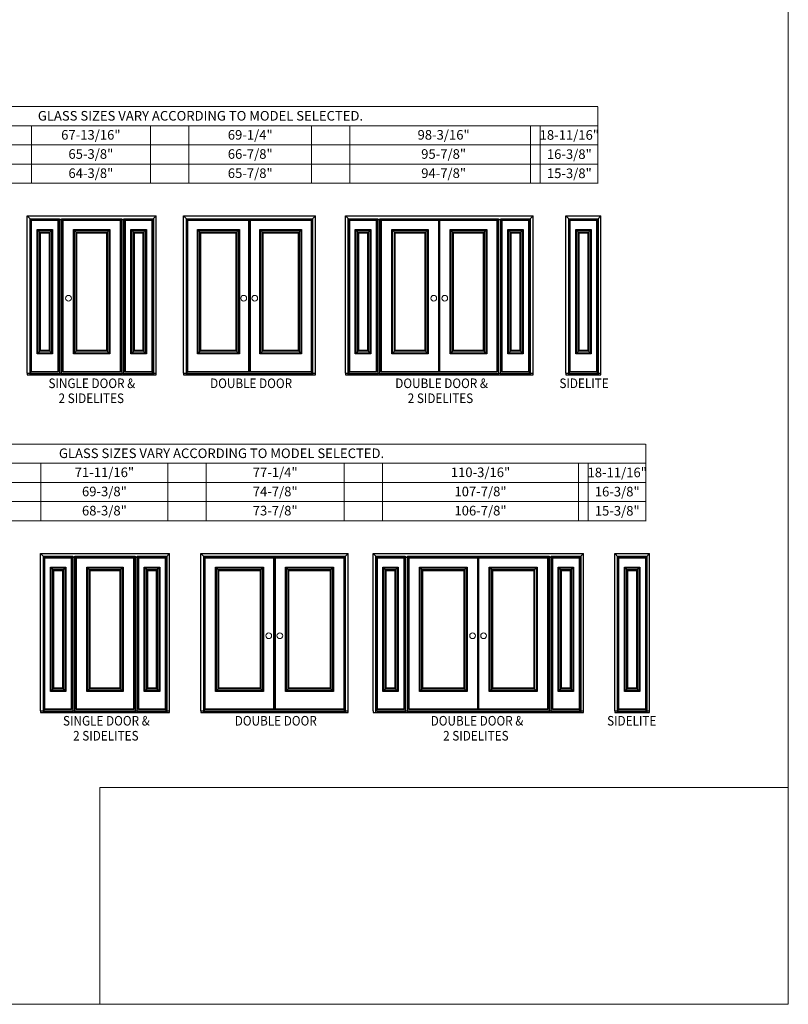
# Model space of a CAD drawing. Units: inches. Extents: x -513 to 135, y 412 to 1411.
# Drawn here: x -266 to 135, y 412 to 926 of the extents above; entities that cross this region are included whole.
import ezdxf
from ezdxf.enums import TextEntityAlignment as Align

# ---------------------------------------------------------------- set-up
doc = ezdxf.new("R2010")
doc.units = ezdxf.units.IN
doc.header["$LTSCALE"] = 0.5
doc.header["$MEASUREMENT"] = 0
doc.layers.get('0').update_dxf_attribs({"lineweight": 18})
for name, color, linetype in [('1 CutOut 1', 7, 'Continuous'), ('1 Daylight Opening', 7, 'Continuous'), ('1 Panel', 7, 'Continuous'), ('1 Surround1', 7, 'Continuous'), ('1Glass', 7, 'Continuous'), ('2 CutOut 1', 7, 'Continuous'), ('2 Daylight Opening', 7, 'Continuous'), ('2 Panel', 7, 'Continuous'), ('2 Surround1', 7, 'Continuous'), ('2Glass', 7, 'Continuous'), ('Astragal Divider', 7, 'Continuous'), ('Brickmould', 7, 'Continuous'), ('CutOut 1', 7, 'Continuous'), ('Daylight Opening', 7, 'Continuous'), ('Glass', 7, 'Continuous'), ('IS Frame', 7, 'Continuous'), ('OS Frame', 7, 'Continuous'), ('Panel', 7, 'Continuous'), ('Surround1', 7, 'Continuous')]:
    doc.layers.add(name, color=color, linetype=linetype)
doc.styles.add('ARIAL', font='an______.ttf')
picture_1 = doc.add_image_def('image1.png', size_in_pixel=(2983, 939))

msp = doc.modelspace()

# ---------------------------------------------------------------- linework, layer by layer
at = {"color": 0}
for p, q in [((-260.09, 840.16), (-260.09, 870.16)), ((-197.84, 840.16), (-197.84, 870.16)), ((-177.84, 840.16), (-177.84, 870.16)), ((-113.84, 840.16), (-113.84, 870.16)), ((-93.84, 840.16), (-93.84, 870.16)), ((0.41, 840.16), (0.41, 870.16)), ((5.41, 840.16), (5.41, 870.16)), ((-255.09, 664.07), (-255.09, 694.07)), ((-188.84, 664.07), (-188.84, 694.07)), ((-168.84, 664.07), (-168.84, 694.07)), ((-96.84, 664.07), (-96.84, 694.07)), ((-76.84, 664.07), (-76.84, 694.07)), ((25.41, 664.07), (25.41, 694.07)), ((30.41, 664.07), (30.41, 694.07))]:
    msp.add_line(p, q, dxfattribs=at)
msp.add_lwpolyline([(134.9, 411.77), (-513.34, 411.77), (-513.34, 1411.26), (134.9, 1411.26)], close=True)
at = {"color": 0, "const_width": 0.5}
for points in [[(-379.21, 840.16), (35.54, 840.16), (35.54, 880.16)], [(-379.21, 880.16), (35.54, 880.16)], [(-379.21, 870.16), (35.54, 870.16)], [(-379.21, 860.16), (35.54, 860.16)], [(-379.21, 850.16), (35.54, 850.16)], [(-382.21, 664.07), (60.54, 664.07), (60.54, 704.07)], [(-382.21, 704.07), (60.54, 704.07)], [(-382.21, 694.07), (60.54, 694.07)], [(-382.21, 684.07), (60.54, 684.07)], [(-382.21, 674.07), (60.54, 674.07)]]:
    msp.add_lwpolyline(points, dxfattribs=at)
at = {"color": 0}
for centre in [(-240.69, 780.16), (-149.28, 780.16), (-143.53, 780.16), (-50.11, 780.16), (-44.35, 780.16), (-136.19, 604.07), (-130.43, 604.07), (-29.85, 604.07), (-24.1, 604.07)]:
    msp.add_circle(centre, 1.5, dxfattribs=at)
at = {"layer": '1 CutOut 1', "color": 0}
for p, q in [((-172.98, 751.59), (-172.98, 815.65)), ((-172.98, 815.65), (-151.98, 815.65)), ((-151.98, 815.65), (-151.98, 751.59)), ((-71.56, 751.59), (-71.56, 815.65)), ((-71.56, 815.65), (-53.43, 815.65)), ((-53.43, 815.65), (-53.43, 751.59)), ((-151.98, 751.59), (-172.98, 751.59)), ((-53.43, 751.59), (-71.56, 751.59)), ((-163.53, 575.45), (-163.53, 639.51)), ((-163.53, 639.51), (-139.4, 639.51)), ((-139.4, 639.51), (-139.4, 575.45)), ((-57.19, 575.45), (-57.19, 639.51)), ((-57.19, 639.51), (-33.07, 639.51)), ((-33.07, 639.51), (-33.07, 575.45)), ((-139.4, 575.45), (-163.53, 575.45)), ((-33.07, 575.45), (-57.19, 575.45))]:
    msp.add_line(p, q, dxfattribs=at)
at = {"layer": '1 Daylight Opening', "color": 0}
for p, q in [((-171.65, 752.93), (-171.65, 814.31)), ((-171.65, 814.31), (-153.32, 814.31)), ((-153.32, 814.31), (-153.32, 752.93)), ((-70.22, 752.93), (-70.22, 814.31)), ((-70.22, 814.31), (-54.77, 814.31)), ((-54.77, 814.31), (-54.77, 752.93)), ((-153.32, 752.93), (-171.65, 752.93)), ((-54.77, 752.93), (-70.22, 752.93)), ((-162.19, 576.78), (-162.19, 638.17)), ((-162.19, 638.17), (-140.74, 638.17)), ((-140.74, 638.17), (-140.74, 576.78)), ((-55.85, 576.78), (-55.85, 638.17)), ((-55.85, 638.17), (-34.41, 638.17)), ((-34.41, 638.17), (-34.41, 576.78)), ((-140.74, 576.78), (-162.19, 576.78)), ((-34.41, 576.78), (-55.85, 576.78))]:
    msp.add_line(p, q, dxfattribs=at)
at = {"layer": '1 Panel', "color": 0}
for p, q in [((-178.36, 741.84), (-178.36, 820.84)), ((-178.36, 820.84), (-146.61, 820.84)), ((-146.61, 820.84), (-146.61, 741.84)), ((-77.37, 741.84), (-77.37, 820.84)), ((-77.37, 820.84), (-47.62, 820.84)), ((-47.62, 820.84), (-47.62, 741.84)), ((-146.61, 741.84), (-178.36, 741.84)), ((-47.62, 741.84), (-77.37, 741.84)), ((-169.34, 565.69), (-169.34, 644.69)), ((-169.34, 644.69), (-133.59, 644.69)), ((-133.59, 644.69), (-133.59, 565.69)), ((-63.01, 565.69), (-63.01, 644.69)), ((-63.01, 644.69), (-27.26, 644.69)), ((-27.26, 644.69), (-27.26, 565.69)), ((-133.59, 565.69), (-169.34, 565.69)), ((-27.26, 565.69), (-63.01, 565.69))]:
    msp.add_line(p, q, dxfattribs=at)
at = {"layer": '1 Surround1', "color": 0}
for p, q in [((-173.42, 751.15), (-173.42, 816.09)), ((-173.42, 816.09), (-151.55, 816.09)), ((-173.42, 816.09), (-171.65, 814.31)), ((-151.55, 816.09), (-153.32, 814.31)), ((-151.55, 816.09), (-151.55, 751.15)), ((-71.99, 751.15), (-71.99, 816.09)), ((-71.99, 816.09), (-52.99, 816.09)), ((-71.99, 816.09), (-70.22, 814.31)), ((-52.99, 816.09), (-54.77, 814.31)), ((-52.99, 816.09), (-52.99, 751.15)), ((-173.42, 751.15), (-171.65, 752.93)), ((-151.55, 751.15), (-173.42, 751.15)), ((-151.55, 751.15), (-153.32, 752.93)), ((-71.99, 751.15), (-70.22, 752.93)), ((-52.99, 751.15), (-71.99, 751.15)), ((-52.99, 751.15), (-54.77, 752.93)), ((-163.97, 575.01), (-163.97, 639.94)), ((-163.97, 639.94), (-138.97, 639.94)), ((-163.97, 639.94), (-162.19, 638.17)), ((-138.97, 639.94), (-140.74, 638.17)), ((-138.97, 639.94), (-138.97, 575.01)), ((-57.63, 575.01), (-57.63, 639.94)), ((-57.63, 639.94), (-32.63, 639.94)), ((-57.63, 639.94), (-55.85, 638.17)), ((-32.63, 639.94), (-34.41, 638.17)), ((-32.63, 639.94), (-32.63, 575.01)), ((-163.97, 575.01), (-162.19, 576.78)), ((-138.97, 575.01), (-140.74, 576.78)), ((-57.63, 575.01), (-55.85, 576.78)), ((-32.63, 575.01), (-34.41, 576.78)), ((-138.97, 575.01), (-163.97, 575.01)), ((-32.63, 575.01), (-57.63, 575.01))]:
    msp.add_line(p, q, dxfattribs=at)
at = {"layer": '1Glass', "color": 0}
for p, q in [((-172.1, 752.48), (-172.1, 814.77)), ((-172.1, 814.77), (-152.87, 814.77)), ((-152.87, 814.77), (-152.87, 752.48)), ((-70.67, 752.48), (-70.67, 814.77)), ((-70.67, 814.77), (-54.32, 814.77)), ((-54.32, 814.77), (-54.32, 752.48)), ((-152.87, 752.48), (-172.1, 752.48)), ((-54.32, 752.48), (-70.67, 752.48)), ((-162.64, 576.33), (-162.64, 638.62)), ((-162.64, 638.62), (-140.29, 638.62)), ((-140.29, 638.62), (-140.29, 576.33)), ((-56.31, 576.33), (-56.31, 638.62)), ((-56.31, 638.62), (-33.95, 638.62)), ((-33.95, 638.62), (-33.95, 576.33)), ((-140.29, 576.33), (-162.64, 576.33)), ((-33.95, 576.33), (-56.31, 576.33))]:
    msp.add_line(p, q, dxfattribs=at)
at = {"layer": '2 CutOut 1', "color": 0}
for p, q in [((-140.48, 751.59), (-140.48, 815.65)), ((-140.48, 815.65), (-119.48, 815.65)), ((-119.48, 815.65), (-119.48, 751.59)), ((-41.06, 751.59), (-41.06, 815.65)), ((-41.06, 815.65), (-22.93, 815.65)), ((-22.93, 815.65), (-22.93, 751.59)), ((-119.48, 751.59), (-140.48, 751.59)), ((-22.93, 751.59), (-41.06, 751.59)), ((-127.03, 575.45), (-127.03, 639.51)), ((-127.03, 639.51), (-102.9, 639.51)), ((-102.9, 639.51), (-102.9, 575.45)), ((-20.69, 575.45), (-20.69, 639.51)), ((-20.69, 639.51), (3.43, 639.51)), ((3.43, 639.51), (3.43, 575.45)), ((-102.9, 575.45), (-127.03, 575.45)), ((3.43, 575.45), (-20.69, 575.45))]:
    msp.add_line(p, q, dxfattribs=at)
at = {"layer": '2 Daylight Opening', "color": 0}
for p, q in [((-139.15, 752.93), (-139.15, 814.31)), ((-139.15, 814.31), (-120.82, 814.31)), ((-120.82, 814.31), (-120.82, 752.93)), ((-39.72, 752.93), (-39.72, 814.31)), ((-39.72, 814.31), (-24.27, 814.31)), ((-24.27, 814.31), (-24.27, 752.93)), ((-120.82, 752.93), (-139.15, 752.93)), ((-24.27, 752.93), (-39.72, 752.93)), ((-125.69, 576.78), (-125.69, 638.17)), ((-125.69, 638.17), (-104.24, 638.17)), ((-104.24, 638.17), (-104.24, 576.78)), ((-19.35, 576.78), (-19.35, 638.17)), ((-19.35, 638.17), (2.09, 638.17)), ((2.09, 638.17), (2.09, 576.78)), ((-104.24, 576.78), (-125.69, 576.78)), ((2.09, 576.78), (-19.35, 576.78))]:
    msp.add_line(p, q, dxfattribs=at)
at = {"layer": '2 Panel', "color": 0}
for p, q in [((-145.86, 741.84), (-145.86, 820.84)), ((-145.86, 820.84), (-114.11, 820.84)), ((-114.11, 820.84), (-114.11, 741.84)), ((-46.87, 741.84), (-46.87, 820.84)), ((-46.87, 820.84), (-17.12, 820.84)), ((-17.12, 820.84), (-17.12, 741.84)), ((-114.11, 741.84), (-145.86, 741.84)), ((-17.12, 741.84), (-46.87, 741.84)), ((-132.84, 565.69), (-132.84, 644.69)), ((-132.84, 644.69), (-97.09, 644.69)), ((-97.09, 644.69), (-97.09, 565.69)), ((-26.51, 565.69), (-26.51, 644.69)), ((-26.51, 644.69), (9.24, 644.69)), ((9.24, 644.69), (9.24, 565.69)), ((-97.09, 565.69), (-132.84, 565.69)), ((9.24, 565.69), (-26.51, 565.69))]:
    msp.add_line(p, q, dxfattribs=at)
at = {"layer": '2 Surround1', "color": 0}
for p, q in [((-140.92, 751.15), (-140.92, 816.09)), ((-140.92, 816.09), (-119.05, 816.09)), ((-140.92, 816.09), (-139.15, 814.31)), ((-119.05, 816.09), (-120.82, 814.31)), ((-119.05, 816.09), (-119.05, 751.15)), ((-41.49, 751.15), (-41.49, 816.09)), ((-41.49, 816.09), (-22.49, 816.09)), ((-41.49, 816.09), (-39.72, 814.31)), ((-22.49, 816.09), (-24.27, 814.31)), ((-22.49, 816.09), (-22.49, 751.15)), ((-140.92, 751.15), (-139.15, 752.93)), ((-119.05, 751.15), (-140.92, 751.15)), ((-119.05, 751.15), (-120.82, 752.93)), ((-41.49, 751.15), (-39.72, 752.93)), ((-22.49, 751.15), (-41.49, 751.15)), ((-22.49, 751.15), (-24.27, 752.93)), ((-127.47, 575.01), (-127.47, 639.94)), ((-127.47, 639.94), (-102.47, 639.94)), ((-127.47, 639.94), (-125.69, 638.17)), ((-102.47, 639.94), (-104.24, 638.17)), ((-102.47, 639.94), (-102.47, 575.01)), ((-21.13, 575.01), (-21.13, 639.94)), ((-21.13, 639.94), (3.87, 639.94)), ((-21.13, 639.94), (-19.35, 638.17)), ((3.87, 639.94), (2.09, 638.17)), ((3.87, 639.94), (3.87, 575.01)), ((-127.47, 575.01), (-125.69, 576.78)), ((-102.47, 575.01), (-104.24, 576.78)), ((-21.13, 575.01), (-19.35, 576.78)), ((3.87, 575.01), (2.09, 576.78)), ((-102.47, 575.01), (-127.47, 575.01)), ((3.87, 575.01), (-21.13, 575.01))]:
    msp.add_line(p, q, dxfattribs=at)
at = {"layer": '2Glass', "color": 0}
for p, q in [((-139.6, 752.48), (-139.6, 814.77)), ((-139.6, 814.77), (-120.37, 814.77)), ((-120.37, 814.77), (-120.37, 752.48)), ((-40.17, 752.48), (-40.17, 814.77)), ((-40.17, 814.77), (-23.82, 814.77)), ((-23.82, 814.77), (-23.82, 752.48)), ((-120.37, 752.48), (-139.6, 752.48)), ((-23.82, 752.48), (-40.17, 752.48)), ((-126.14, 576.33), (-126.14, 638.62)), ((-126.14, 638.62), (-103.79, 638.62)), ((-103.79, 638.62), (-103.79, 576.33)), ((-19.81, 576.33), (-19.81, 638.62)), ((-19.81, 638.62), (2.55, 638.62)), ((2.55, 638.62), (2.55, 576.33)), ((-103.79, 576.33), (-126.14, 576.33)), ((2.55, 576.33), (-19.81, 576.33))]:
    msp.add_line(p, q, dxfattribs=at)
at = {"layer": 'Astragal Divider', "color": 0}
for p, q in [((-146.61, 821.22), (-147.42, 821.22)), ((-146.61, 742.22), (-146.61, 821.22)), ((-145.86, 821.22), (-145.86, 742.22)), ((-145.86, 742.22), (-146.61, 742.22)), ((-46.87, 742.22), (-47.62, 742.22)), ((-133.59, 566.07), (-133.59, 645.07)), ((-132.84, 645.07), (-132.84, 566.07)), ((-132.84, 566.07), (-133.59, 566.07))]:
    msp.add_line(p, q, dxfattribs=at)
at = {"layer": 'Brickmould', "color": 0}
for p, q in [((-262.21, 823.09), (-194.9, 823.09)), ((-260.34, 821.22), (-262.21, 823.09)), ((-262.21, 741.09), (-262.21, 823.09)), ((-196.78, 821.22), (-194.9, 823.09)), ((-194.9, 741.09), (-194.9, 823.09)), ((-180.61, 823.09), (-111.86, 823.09)), ((-178.73, 821.22), (-180.61, 823.09)), ((-180.61, 741.09), (-180.61, 823.09)), ((-113.73, 821.22), (-111.86, 823.09)), ((-111.86, 741.09), (-111.86, 823.09)), ((-96.12, 823.09), (1.69, 823.09)), ((-94.24, 821.22), (-96.12, 823.09)), ((-96.12, 741.09), (-96.12, 823.09)), ((-0.18, 821.22), (1.69, 823.09)), ((1.69, 741.09), (1.69, 823.09)), ((18.9, 823.09), (37.15, 823.09)), ((20.77, 821.22), (18.9, 823.09)), ((18.9, 741.09), (18.9, 823.09)), ((35.27, 821.22), (37.15, 823.09)), ((37.15, 741.09), (37.15, 823.09)), ((-260.34, 821.22), (-196.78, 821.22)), ((-260.34, 741.09), (-260.34, 821.22)), ((-196.78, 741.09), (-196.78, 821.22)), ((-178.73, 821.22), (-113.73, 821.22)), ((-178.73, 741.09), (-178.73, 821.22)), ((-113.73, 741.09), (-113.73, 821.22)), ((-94.24, 821.22), (-0.18, 821.22)), ((-94.24, 741.09), (-94.24, 821.22)), ((-0.18, 741.09), (-0.18, 821.22)), ((20.77, 821.22), (35.27, 821.22)), ((20.77, 741.09), (20.77, 821.22)), ((35.27, 741.09), (35.27, 821.22)), ((-262.21, 741.09), (-194.9, 741.09)), ((-262.21, 741.09), (-262.21, 740.22)), ((-262.21, 740.22), (-194.9, 740.22)), ((-196.78, 741.09), (-194.9, 741.09)), ((-194.9, 740.22), (-194.9, 741.09)), ((-180.61, 741.09), (-111.86, 741.09)), ((-180.61, 741.09), (-180.61, 740.22)), ((-180.61, 740.22), (-111.86, 740.22)), ((-113.73, 741.09), (-111.86, 741.09)), ((-111.86, 740.22), (-111.86, 741.09)), ((-96.12, 741.09), (1.69, 741.09)), ((-96.12, 741.09), (-96.12, 740.22)), ((-96.12, 740.22), (1.69, 740.22)), ((-0.18, 741.09), (1.69, 741.09)), ((1.69, 740.22), (1.69, 741.09)), ((18.9, 741.09), (37.15, 741.09)), ((18.9, 741.09), (18.9, 740.22)), ((18.9, 740.22), (37.15, 740.22)), ((35.27, 741.09), (37.15, 741.09)), ((37.15, 740.22), (37.15, 741.09)), ((-255.25, 646.94), (-187.94, 646.94)), ((-253.37, 645.07), (-255.25, 646.94)), ((-255.25, 564.95), (-255.25, 646.94)), ((-253.37, 645.07), (-189.81, 645.07)), ((-253.37, 564.95), (-253.37, 645.07)), ((-189.81, 645.07), (-187.94, 646.94)), ((-189.81, 564.95), (-189.81, 645.07)), ((-187.94, 564.95), (-187.94, 646.94)), ((-171.59, 646.94), (-94.84, 646.94)), ((-169.72, 645.07), (-171.59, 646.94)), ((-171.59, 564.95), (-171.59, 646.94)), ((-169.72, 645.07), (-96.72, 645.07)), ((-169.72, 564.95), (-169.72, 645.07)), ((-96.72, 645.07), (-94.84, 646.94)), ((-96.72, 564.95), (-96.72, 645.07)), ((-94.84, 564.95), (-94.84, 646.94)), ((-81.76, 646.94), (27.99, 646.94)), ((-79.88, 645.07), (-81.76, 646.94)), ((-81.76, 564.95), (-81.76, 646.94)), ((-79.88, 645.07), (26.12, 645.07)), ((-79.88, 564.95), (-79.88, 645.07)), ((26.12, 645.07), (27.99, 646.94)), ((26.12, 564.95), (26.12, 645.07)), ((27.99, 564.95), (27.99, 646.94)), ((44.3, 646.94), (62.55, 646.94)), ((46.17, 645.07), (44.3, 646.94)), ((44.3, 564.95), (44.3, 646.94)), ((46.17, 645.07), (60.67, 645.07)), ((46.17, 564.95), (46.17, 645.07)), ((60.67, 645.07), (62.55, 646.94)), ((60.67, 564.95), (60.67, 645.07)), ((62.55, 564.95), (62.55, 646.94)), ((-255.25, 564.95), (-187.94, 564.95)), ((-255.25, 564.95), (-255.25, 564.07)), ((-255.25, 564.07), (-187.94, 564.07)), ((-189.81, 564.95), (-187.94, 564.95)), ((-187.94, 564.07), (-187.94, 564.95)), ((-171.59, 564.95), (-94.84, 564.95)), ((-171.59, 564.95), (-171.59, 564.07)), ((-171.59, 564.07), (-94.84, 564.07)), ((-96.72, 564.95), (-94.84, 564.95)), ((-94.84, 564.07), (-94.84, 564.95)), ((-81.76, 564.95), (-81.76, 564.07)), ((-81.76, 564.07), (27.99, 564.07)), ((-79.88, 564.95), (26.12, 564.95)), ((26.12, 564.95), (27.99, 564.95)), ((27.99, 564.07), (27.99, 564.95)), ((44.3, 564.95), (62.55, 564.95)), ((44.3, 564.95), (44.3, 564.07)), ((44.3, 564.07), (62.55, 564.07)), ((60.67, 564.95), (62.55, 564.95)), ((62.55, 564.07), (62.55, 564.95))]:
    msp.add_line(p, q, dxfattribs=at)
at = {"layer": 'CutOut 1', "color": 0}
for p, q in [((-256.68, 751.59), (-256.68, 815.65)), ((-256.68, 815.65), (-249.5, 815.65)), ((-249.5, 815.65), (-249.5, 751.59)), ((-237.65, 751.59), (-237.65, 815.65)), ((-237.65, 815.65), (-219.53, 815.65)), ((-219.53, 815.65), (-219.53, 751.59)), ((-207.68, 751.59), (-207.68, 815.65)), ((-207.68, 815.65), (-200.5, 815.65)), ((-200.5, 815.65), (-200.5, 751.59)), ((-90.59, 751.59), (-90.59, 815.65)), ((-90.59, 815.65), (-83.4, 815.65)), ((-83.4, 815.65), (-83.4, 751.59)), ((-11.09, 751.59), (-11.09, 815.65)), ((-11.09, 815.65), (-3.9, 815.65)), ((-3.9, 815.65), (-3.9, 751.59)), ((24.43, 751.59), (24.43, 815.65)), ((24.43, 815.65), (31.62, 815.65)), ((31.62, 815.65), (31.62, 751.59)), ((-249.5, 751.59), (-256.68, 751.59)), ((-219.53, 751.59), (-237.65, 751.59)), ((-200.5, 751.59), (-207.68, 751.59)), ((-83.4, 751.59), (-90.59, 751.59)), ((-3.9, 751.59), (-11.09, 751.59)), ((31.62, 751.59), (24.43, 751.59)), ((-249.72, 575.45), (-249.72, 639.51)), ((-249.72, 639.51), (-242.53, 639.51)), ((-242.53, 639.51), (-242.53, 575.45)), ((-230.69, 575.45), (-230.69, 639.51)), ((-230.69, 639.51), (-212.56, 639.51)), ((-212.56, 639.51), (-212.56, 575.45)), ((-200.72, 575.45), (-200.72, 639.51)), ((-200.72, 639.51), (-193.53, 639.51)), ((-193.53, 639.51), (-193.53, 575.45)), ((-76.22, 575.45), (-76.22, 639.51)), ((-76.22, 639.51), (-69.04, 639.51)), ((-69.04, 639.51), (-69.04, 575.45)), ((15.28, 575.45), (15.28, 639.51)), ((15.28, 639.51), (22.46, 639.51)), ((22.46, 639.51), (22.46, 575.45)), ((49.83, 575.45), (49.83, 639.51)), ((49.83, 639.51), (57.01, 639.51)), ((57.01, 639.51), (57.01, 575.45)), ((-242.53, 575.45), (-249.72, 575.45)), ((-212.56, 575.45), (-230.69, 575.45)), ((-193.53, 575.45), (-200.72, 575.45)), ((-69.04, 575.45), (-76.22, 575.45)), ((22.46, 575.45), (15.28, 575.45)), ((57.01, 575.45), (49.83, 575.45))]:
    msp.add_line(p, q, dxfattribs=at)
at = {"layer": 'Daylight Opening', "color": 0}
for p, q in [((-255.34, 752.93), (-255.34, 814.31)), ((-255.34, 814.31), (-250.83, 814.31)), ((-250.83, 814.31), (-250.83, 752.93)), ((-236.31, 752.93), (-236.31, 814.31)), ((-236.31, 814.31), (-220.87, 814.31)), ((-220.87, 814.31), (-220.87, 752.93)), ((-206.34, 752.93), (-206.34, 814.31)), ((-206.34, 814.31), (-201.83, 814.31)), ((-201.83, 814.31), (-201.83, 752.93)), ((-89.25, 752.93), (-89.25, 814.31)), ((-89.25, 814.31), (-84.74, 814.31)), ((-84.74, 814.31), (-84.74, 752.93)), ((-9.75, 752.93), (-9.75, 814.31)), ((-9.75, 814.31), (-5.24, 814.31)), ((-5.24, 814.31), (-5.24, 752.93)), ((25.77, 752.93), (25.77, 814.31)), ((25.77, 814.31), (30.28, 814.31)), ((30.28, 814.31), (30.28, 752.93)), ((-250.83, 752.93), (-255.34, 752.93)), ((-220.87, 752.93), (-236.31, 752.93)), ((-201.83, 752.93), (-206.34, 752.93)), ((-84.74, 752.93), (-89.25, 752.93)), ((-5.24, 752.93), (-9.75, 752.93)), ((30.28, 752.93), (25.77, 752.93)), ((-248.38, 576.78), (-248.38, 638.17)), ((-248.38, 638.17), (-243.87, 638.17)), ((-243.87, 638.17), (-243.87, 576.78)), ((-229.35, 576.78), (-229.35, 638.17)), ((-229.35, 638.17), (-213.9, 638.17)), ((-213.9, 638.17), (-213.9, 576.78)), ((-199.38, 576.78), (-199.38, 638.17)), ((-199.38, 638.17), (-194.87, 638.17)), ((-194.87, 638.17), (-194.87, 576.78)), ((-74.89, 576.78), (-74.89, 638.17)), ((-74.89, 638.17), (-70.38, 638.17)), ((-70.38, 638.17), (-70.38, 576.78)), ((16.61, 576.78), (16.61, 638.17)), ((16.61, 638.17), (21.12, 638.17)), ((21.12, 638.17), (21.12, 576.78)), ((51.17, 576.78), (51.17, 638.17)), ((51.17, 638.17), (55.68, 638.17)), ((55.68, 638.17), (55.68, 576.78)), ((-243.87, 576.78), (-248.38, 576.78)), ((-213.9, 576.78), (-229.35, 576.78)), ((-194.87, 576.78), (-199.38, 576.78)), ((-70.38, 576.78), (-74.89, 576.78)), ((21.12, 576.78), (16.61, 576.78)), ((55.68, 576.78), (51.17, 576.78))]:
    msp.add_line(p, q, dxfattribs=at)
at = {"layer": 'Glass', "color": 0}
for p, q in [((-255.8, 752.48), (-255.8, 814.77)), ((-255.8, 814.77), (-250.38, 814.77)), ((-250.38, 814.77), (-250.38, 752.48)), ((-236.77, 752.48), (-236.77, 814.77)), ((-236.77, 814.77), (-220.41, 814.77)), ((-220.41, 814.77), (-220.41, 752.48)), ((-206.8, 752.48), (-206.8, 814.77)), ((-206.8, 814.77), (-201.38, 814.77)), ((-201.38, 814.77), (-201.38, 752.48)), ((-89.7, 752.48), (-89.7, 814.77)), ((-89.7, 814.77), (-84.29, 814.77)), ((-84.29, 814.77), (-84.29, 752.48)), ((-10.2, 752.48), (-10.2, 814.77)), ((-10.2, 814.77), (-4.79, 814.77)), ((-4.79, 814.77), (-4.79, 752.48)), ((25.31, 752.48), (25.31, 814.77)), ((25.31, 814.77), (30.73, 814.77)), ((30.73, 814.77), (30.73, 752.48)), ((-250.38, 752.48), (-255.8, 752.48)), ((-220.41, 752.48), (-236.77, 752.48)), ((-201.38, 752.48), (-206.8, 752.48)), ((-84.29, 752.48), (-89.7, 752.48)), ((-4.79, 752.48), (-10.2, 752.48)), ((30.73, 752.48), (25.31, 752.48)), ((-248.83, 576.33), (-248.83, 638.62)), ((-248.83, 638.62), (-243.41, 638.62)), ((-243.41, 638.62), (-243.41, 576.33)), ((-229.8, 576.33), (-229.8, 638.62)), ((-229.8, 638.62), (-213.45, 638.62)), ((-213.45, 638.62), (-213.45, 576.33)), ((-199.83, 576.33), (-199.83, 638.62)), ((-199.83, 638.62), (-194.41, 638.62)), ((-194.41, 638.62), (-194.41, 576.33)), ((-75.34, 576.33), (-75.34, 638.62)), ((-75.34, 638.62), (-69.92, 638.62)), ((-69.92, 638.62), (-69.92, 576.33)), ((16.16, 576.33), (16.16, 638.62)), ((16.16, 638.62), (21.58, 638.62)), ((21.58, 638.62), (21.58, 576.33)), ((50.71, 576.33), (50.71, 638.62)), ((50.71, 638.62), (56.13, 638.62)), ((56.13, 638.62), (56.13, 576.33)), ((-243.41, 576.33), (-248.83, 576.33)), ((-213.45, 576.33), (-229.8, 576.33)), ((-194.41, 576.33), (-199.83, 576.33)), ((-69.92, 576.33), (-75.34, 576.33)), ((21.58, 576.33), (16.16, 576.33)), ((56.13, 576.33), (50.71, 576.33))]:
    msp.add_line(p, q, dxfattribs=at)
at = {"layer": 'IS Frame', "color": 0}
for p, q in [((-260.09, 741.72), (-260.09, 820.97)), ((-260.09, 820.97), (-246.09, 820.97)), ((-246.09, 820.97), (-246.09, 741.72)), ((-243.59, 741.72), (-243.59, 820.97)), ((-243.59, 820.97), (-213.59, 820.97)), ((-213.59, 820.97), (-213.59, 741.72)), ((-211.09, 741.72), (-211.09, 820.97)), ((-211.09, 820.97), (-197.09, 820.97)), ((-197.09, 820.97), (-197.09, 741.72)), ((-178.48, 741.72), (-178.48, 820.97)), ((-178.48, 820.97), (-113.98, 820.97)), ((-113.98, 820.97), (-113.98, 741.72)), ((-93.99, 741.72), (-93.99, 820.97)), ((-93.99, 820.97), (-79.99, 820.97)), ((-79.99, 820.97), (-79.99, 741.72)), ((-77.49, 741.72), (-77.49, 820.97)), ((-77.49, 820.97), (-16.99, 820.97)), ((-16.99, 820.97), (-16.99, 741.72)), ((-14.49, 741.72), (-14.49, 820.97)), ((-14.49, 820.97), (-0.49, 820.97)), ((-0.49, 820.97), (-0.49, 741.72)), ((21.02, 741.72), (21.02, 820.97)), ((21.02, 820.97), (35.02, 820.97)), ((35.02, 820.97), (35.02, 741.72)), ((-246.09, 741.72), (-260.09, 741.72)), ((-213.59, 741.72), (-243.59, 741.72)), ((-197.09, 741.72), (-211.09, 741.72)), ((-113.98, 741.72), (-178.48, 741.72)), ((-79.99, 741.72), (-93.99, 741.72)), ((-16.99, 741.72), (-77.49, 741.72)), ((-0.49, 741.72), (-14.49, 741.72)), ((35.02, 741.72), (21.02, 741.72)), ((-253.12, 565.57), (-253.12, 644.82)), ((-253.12, 644.82), (-239.12, 644.82)), ((-239.12, 644.82), (-239.12, 565.57)), ((-236.62, 565.57), (-236.62, 644.82)), ((-236.62, 644.82), (-206.62, 644.82)), ((-206.62, 644.82), (-206.62, 565.57)), ((-204.12, 565.57), (-204.12, 644.82)), ((-204.12, 644.82), (-190.12, 644.82)), ((-190.12, 644.82), (-190.12, 565.57)), ((-169.47, 565.57), (-169.47, 644.82)), ((-169.47, 644.82), (-96.97, 644.82)), ((-96.97, 644.82), (-96.97, 565.57)), ((-79.63, 565.57), (-79.63, 644.82)), ((-79.63, 644.82), (-65.63, 644.82)), ((-65.63, 644.82), (-65.63, 565.57)), ((-63.13, 565.57), (-63.13, 644.82)), ((-63.13, 644.82), (9.37, 644.82)), ((9.37, 644.82), (9.37, 565.57)), ((11.87, 565.57), (11.87, 644.82)), ((11.87, 644.82), (25.87, 644.82)), ((25.87, 644.82), (25.87, 565.57)), ((46.42, 565.57), (46.42, 644.82)), ((46.42, 644.82), (60.42, 644.82)), ((60.42, 644.82), (60.42, 565.57)), ((-239.12, 565.57), (-253.12, 565.57)), ((-206.62, 565.57), (-236.62, 565.57)), ((-190.12, 565.57), (-204.12, 565.57)), ((-96.97, 565.57), (-169.47, 565.57)), ((-65.63, 565.57), (-79.63, 565.57)), ((9.37, 565.57), (-63.13, 565.57)), ((25.87, 565.57), (11.87, 565.57)), ((60.42, 565.57), (46.42, 565.57))]:
    msp.add_line(p, q, dxfattribs=at)
at = {"layer": 'OS Frame', "color": 0}
for p, q in [((-260.78, 740.22), (-260.78, 821.65)), ((-260.78, 821.65), (-245.4, 821.65)), ((-245.4, 821.65), (-245.4, 740.22)), ((-244.28, 740.22), (-244.28, 821.65)), ((-244.28, 821.65), (-212.9, 821.65)), ((-212.9, 821.65), (-212.9, 740.22)), ((-211.78, 740.22), (-211.78, 821.65)), ((-211.78, 821.65), (-196.4, 821.65)), ((-196.4, 821.65), (-196.4, 740.22)), ((-179.17, 740.22), (-179.17, 821.65)), ((-179.17, 821.65), (-113.3, 821.65)), ((-113.3, 821.65), (-113.3, 740.22)), ((-94.68, 740.22), (-94.68, 821.65)), ((-94.68, 821.65), (-79.31, 821.65)), ((-79.31, 821.65), (-79.31, 740.22)), ((-78.18, 740.22), (-78.18, 821.65)), ((-78.18, 821.65), (-16.31, 821.65)), ((-16.31, 821.65), (-16.31, 740.22)), ((-15.18, 740.22), (-15.18, 821.65)), ((-15.18, 821.65), (0.19, 821.65)), ((0.19, 821.65), (0.19, 740.22)), ((20.33, 740.22), (20.33, 821.65)), ((20.33, 821.65), (35.71, 821.65)), ((35.71, 821.65), (35.71, 740.22)), ((-245.4, 740.22), (-260.78, 740.22)), ((-212.9, 740.22), (-244.28, 740.22)), ((-196.4, 740.22), (-211.78, 740.22)), ((-113.3, 740.22), (-179.17, 740.22)), ((-79.31, 740.22), (-94.68, 740.22)), ((-16.31, 740.22), (-78.18, 740.22)), ((0.19, 740.22), (-15.18, 740.22)), ((35.71, 740.22), (20.33, 740.22)), ((-253.81, 564.07), (-253.81, 645.51)), ((-253.81, 645.51), (-238.44, 645.51)), ((-238.44, 645.51), (-238.44, 564.07)), ((-237.31, 564.07), (-237.31, 645.51)), ((-237.31, 645.51), (-205.94, 645.51)), ((-205.94, 645.51), (-205.94, 564.07)), ((-204.81, 564.07), (-204.81, 645.51)), ((-204.81, 645.51), (-189.44, 645.51)), ((-189.44, 645.51), (-189.44, 564.07)), ((-170.15, 564.07), (-170.15, 645.51)), ((-170.15, 645.51), (-96.28, 645.51)), ((-96.28, 645.51), (-96.28, 564.07)), ((-80.32, 564.07), (-80.32, 645.51)), ((-80.32, 645.51), (-64.94, 645.51)), ((-64.94, 645.51), (-64.94, 564.07)), ((-63.82, 564.07), (-63.82, 645.51)), ((-63.82, 645.51), (10.06, 645.51)), ((10.06, 645.51), (10.06, 564.07)), ((11.18, 564.07), (11.18, 645.51)), ((11.18, 645.51), (26.56, 645.51)), ((26.56, 645.51), (26.56, 564.07)), ((45.73, 564.07), (45.73, 645.51)), ((45.73, 645.51), (61.11, 645.51)), ((61.11, 645.51), (61.11, 564.07)), ((-238.44, 564.07), (-253.81, 564.07)), ((-205.94, 564.07), (-237.31, 564.07)), ((-189.44, 564.07), (-204.81, 564.07)), ((-96.28, 564.07), (-170.15, 564.07)), ((-64.94, 564.07), (-80.32, 564.07)), ((10.06, 564.07), (-63.82, 564.07)), ((26.56, 564.07), (11.18, 564.07)), ((61.11, 564.07), (45.73, 564.07))]:
    msp.add_line(p, q, dxfattribs=at)
at = {"layer": 'Panel', "color": 0}
for p, q in [((-259.96, 741.84), (-259.96, 820.84)), ((-259.96, 820.84), (-246.21, 820.84)), ((-246.21, 820.84), (-246.21, 741.84)), ((-243.46, 741.84), (-243.46, 820.84)), ((-243.46, 820.84), (-213.71, 820.84)), ((-213.71, 820.84), (-213.71, 741.84)), ((-210.96, 741.84), (-210.96, 820.84)), ((-210.96, 820.84), (-197.21, 820.84)), ((-197.21, 820.84), (-197.21, 741.84)), ((-93.87, 741.84), (-93.87, 820.84)), ((-93.87, 820.84), (-80.12, 820.84)), ((-80.12, 820.84), (-80.12, 741.84)), ((-14.37, 741.84), (-14.37, 820.84)), ((-14.37, 820.84), (-0.62, 820.84)), ((-0.62, 820.84), (-0.62, 741.84)), ((21.15, 741.84), (21.15, 820.84)), ((21.15, 820.84), (34.9, 820.84)), ((34.9, 820.84), (34.9, 741.84)), ((-246.21, 741.84), (-259.96, 741.84)), ((-213.71, 741.84), (-243.46, 741.84)), ((-197.21, 741.84), (-210.96, 741.84)), ((-80.12, 741.84), (-93.87, 741.84)), ((-0.62, 741.84), (-14.37, 741.84)), ((34.9, 741.84), (21.15, 741.84)), ((-253, 565.69), (-253, 644.69)), ((-253, 644.69), (-239.25, 644.69)), ((-239.25, 644.69), (-239.25, 565.69)), ((-236.5, 565.69), (-236.5, 644.69)), ((-236.5, 644.69), (-206.75, 644.69)), ((-206.75, 644.69), (-206.75, 565.69)), ((-204, 565.69), (-204, 644.69)), ((-204, 644.69), (-190.25, 644.69)), ((-190.25, 644.69), (-190.25, 565.69)), ((-79.51, 565.69), (-79.51, 644.69)), ((-79.51, 644.69), (-65.76, 644.69)), ((-65.76, 644.69), (-65.76, 565.69)), ((11.99, 565.69), (11.99, 644.69)), ((11.99, 644.69), (25.74, 644.69)), ((25.74, 644.69), (25.74, 565.69)), ((46.55, 565.69), (46.55, 644.69)), ((46.55, 644.69), (60.3, 644.69)), ((60.3, 644.69), (60.3, 565.69)), ((-239.25, 565.69), (-253, 565.69)), ((-206.75, 565.69), (-236.5, 565.69)), ((-190.25, 565.69), (-204, 565.69)), ((-65.76, 565.69), (-79.51, 565.69)), ((25.74, 565.69), (11.99, 565.69)), ((60.3, 565.69), (46.55, 565.69))]:
    msp.add_line(p, q, dxfattribs=at)
at = {"layer": 'Surround1', "color": 0}
for p, q in [((-257.12, 751.15), (-257.12, 816.09)), ((-257.12, 816.09), (-249.06, 816.09)), ((-257.12, 816.09), (-255.34, 814.31)), ((-249.06, 816.09), (-250.83, 814.31)), ((-249.06, 816.09), (-249.06, 751.15)), ((-238.09, 751.15), (-238.09, 816.09)), ((-238.09, 816.09), (-219.09, 816.09)), ((-238.09, 816.09), (-236.31, 814.31)), ((-219.09, 816.09), (-220.87, 814.31)), ((-219.09, 816.09), (-219.09, 751.15)), ((-208.12, 751.15), (-208.12, 816.09)), ((-208.12, 816.09), (-200.06, 816.09)), ((-208.12, 816.09), (-206.34, 814.31)), ((-200.06, 816.09), (-201.83, 814.31)), ((-200.06, 816.09), (-200.06, 751.15)), ((-91.03, 751.15), (-91.03, 816.09)), ((-91.03, 816.09), (-82.96, 816.09)), ((-91.03, 816.09), (-89.25, 814.31)), ((-82.96, 816.09), (-84.74, 814.31)), ((-82.96, 816.09), (-82.96, 751.15)), ((-11.53, 751.15), (-11.53, 816.09)), ((-11.53, 816.09), (-3.46, 816.09)), ((-11.53, 816.09), (-9.75, 814.31)), ((-3.46, 816.09), (-5.24, 814.31)), ((-3.46, 816.09), (-3.46, 751.15)), ((23.99, 751.15), (23.99, 816.09)), ((23.99, 816.09), (32.05, 816.09)), ((23.99, 816.09), (25.77, 814.31)), ((32.05, 816.09), (30.28, 814.31)), ((32.05, 816.09), (32.05, 751.15)), ((-257.12, 751.15), (-255.34, 752.93)), ((-249.06, 751.15), (-257.12, 751.15)), ((-249.06, 751.15), (-250.83, 752.93)), ((-238.09, 751.15), (-236.31, 752.93)), ((-219.09, 751.15), (-238.09, 751.15)), ((-219.09, 751.15), (-220.87, 752.93)), ((-208.12, 751.15), (-206.34, 752.93)), ((-200.06, 751.15), (-208.12, 751.15)), ((-200.06, 751.15), (-201.83, 752.93)), ((-91.03, 751.15), (-89.25, 752.93)), ((-82.96, 751.15), (-91.03, 751.15)), ((-82.96, 751.15), (-84.74, 752.93)), ((-11.53, 751.15), (-9.75, 752.93)), ((-3.46, 751.15), (-11.53, 751.15)), ((-3.46, 751.15), (-5.24, 752.93)), ((23.99, 751.15), (25.77, 752.93)), ((32.05, 751.15), (23.99, 751.15)), ((32.05, 751.15), (30.28, 752.93)), ((-250.15, 575.01), (-250.15, 639.94)), ((-250.15, 639.94), (-242.09, 639.94)), ((-250.15, 639.94), (-248.38, 638.17)), ((-242.09, 639.94), (-243.87, 638.17)), ((-242.09, 639.94), (-242.09, 575.01)), ((-231.12, 575.01), (-231.12, 639.94)), ((-231.12, 639.94), (-212.12, 639.94)), ((-231.12, 639.94), (-229.35, 638.17)), ((-212.12, 639.94), (-213.9, 638.17)), ((-212.12, 639.94), (-212.12, 575.01)), ((-201.15, 575.01), (-201.15, 639.94)), ((-201.15, 639.94), (-193.09, 639.94)), ((-201.15, 639.94), (-199.38, 638.17)), ((-193.09, 639.94), (-194.87, 638.17)), ((-193.09, 639.94), (-193.09, 575.01)), ((-76.66, 575.01), (-76.66, 639.94)), ((-76.66, 639.94), (-68.6, 639.94)), ((-76.66, 639.94), (-74.89, 638.17)), ((-68.6, 639.94), (-70.38, 638.17)), ((-68.6, 639.94), (-68.6, 575.01)), ((14.84, 575.01), (14.84, 639.94)), ((14.84, 639.94), (22.9, 639.94)), ((14.84, 639.94), (16.61, 638.17)), ((22.9, 639.94), (21.12, 638.17)), ((22.9, 639.94), (22.9, 575.01)), ((49.39, 575.01), (49.39, 639.94)), ((49.39, 639.94), (57.45, 639.94)), ((49.39, 639.94), (51.17, 638.17)), ((57.45, 639.94), (55.68, 638.17)), ((57.45, 639.94), (57.45, 575.01)), ((-250.15, 575.01), (-248.38, 576.78)), ((-242.09, 575.01), (-243.87, 576.78)), ((-231.12, 575.01), (-229.35, 576.78)), ((-212.12, 575.01), (-213.9, 576.78)), ((-201.15, 575.01), (-199.38, 576.78)), ((-193.09, 575.01), (-194.87, 576.78)), ((-76.66, 575.01), (-74.89, 576.78)), ((-68.6, 575.01), (-70.38, 576.78)), ((14.84, 575.01), (16.61, 576.78)), ((22.9, 575.01), (21.12, 576.78)), ((49.39, 575.01), (51.17, 576.78)), ((57.45, 575.01), (55.68, 576.78)), ((-242.09, 575.01), (-250.15, 575.01)), ((-212.12, 575.01), (-231.12, 575.01)), ((-193.09, 575.01), (-201.15, 575.01)), ((-68.6, 575.01), (-76.66, 575.01)), ((22.9, 575.01), (14.84, 575.01)), ((57.45, 575.01), (49.39, 575.01))]:
    msp.add_line(p, q, dxfattribs=at)

# ---------------------------------------------------------------- texts
at = {"color": 0, "style": 'ARIAL'}
for s, p in [('GLASS SIZES VARY ACCORDING TO MODEL SELECTED.', (-171.84, 872.87)), ('67-13/16"', (-229.03, 862.93)), ('69-1/4"', (-145.86, 862.93)), ('98-3/16"', (-44.95, 862.93)), ('18-11/16"', (20.64, 862.87)), ('65-3/8"', (-229.03, 852.93)), ('66-7/8"', (-145.86, 852.93)), ('95-7/8"', (-44.95, 852.93)), ('16-3/8"', (20.64, 852.87)), ('64-3/8"', (-229.03, 842.93)), ('65-7/8"', (-145.86, 842.93)), ('94-7/8"', (-44.95, 842.93)), ('15-3/8"', (20.64, 842.87)), ('GLASS SIZES VARY ACCORDING TO MODEL SELECTED.', (-160.84, 696.78)), ('71-11/16"', (-221.96, 686.85)), ('77-1/4"', (-132.84, 686.85)), ('110-3/16"', (-25.71, 686.85)), ('18-11/16"', (45.64, 686.78)), ('69-3/8"', (-221.96, 676.85)), ('74-7/8"', (-132.84, 676.85)), ('107-7/8"', (-25.71, 676.85)), ('16-3/8"', (45.64, 676.78)), ('68-3/8"', (-221.96, 666.85)), ('73-7/8"', (-132.84, 666.85)), ('106-7/8"', (-25.71, 666.85)), ('15-3/8"', (45.64, 666.78))]:
    msp.add_text(s, height=5, dxfattribs=at).set_placement(p, align=Align.CENTER)
at = {"color": 0, "style": 'ARIAL', "width": 0.9}
for s, p in [('SINGLE DOOR &', (-228.53, 733.3)), ('DOUBLE DOOR', (-145.41, 733.3)), ('DOUBLE DOOR &', (-46.02, 733.3)), ('SIDELITE', (28.33, 733.3)), ('2 SIDELITES', (-228.81, 725.49)), ('2 SIDELITES', (-46.61, 725.49)), ('SINGLE DOOR &', (-220.94, 557.21)), ('DOUBLE DOOR', (-132.54, 557.21)), ('DOUBLE DOOR &', (-27.54, 557.21)), ('SIDELITE', (53.21, 557.21)), ('2 SIDELITES', (-221.22, 549.4)), ('2 SIDELITES', (-28.13, 549.4))]:
    msp.add_text(s, height=5, dxfattribs=at).set_placement(p, align=Align.CENTER)

# ---------------------------------------------------------------- referenced raster images: frames only (the image files are external)
at = {"color": 0}
image = msp.add_image(picture_1, insert=(-224.39, 411.77), size_in_units=(359.29, 113.1), dxfattribs=dict(at, brightness=0))
image.dxf.flags = 15

doc.saveas('drawing.dxf')
